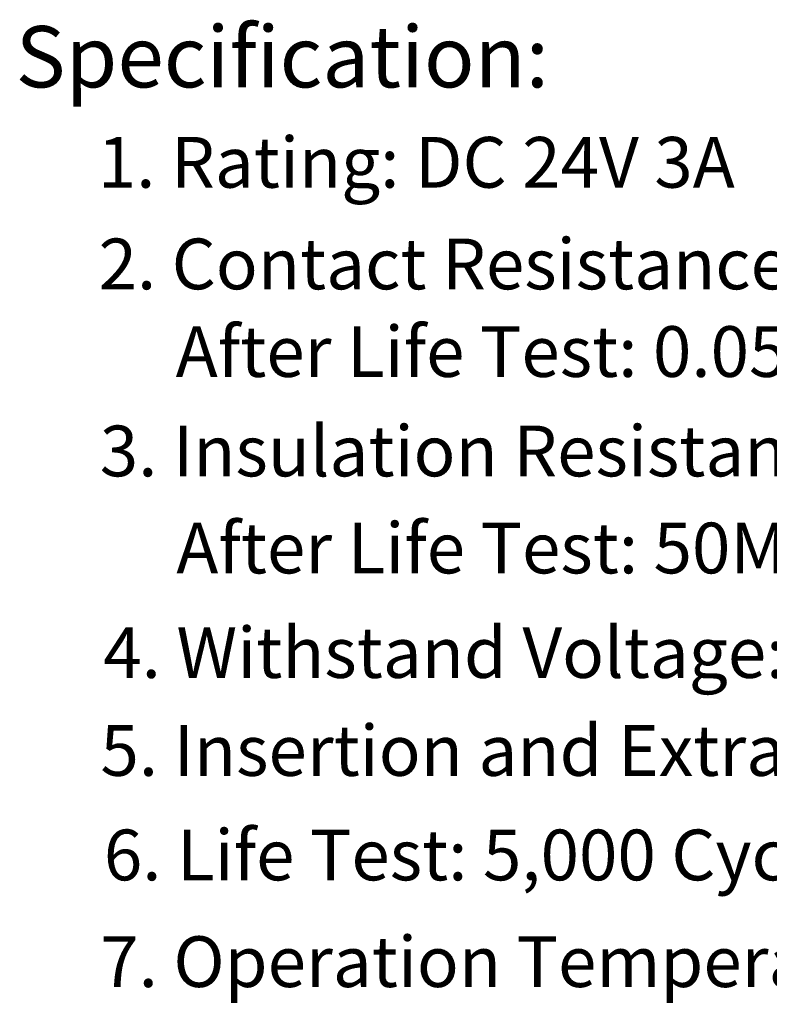
# Model space of a CAD drawing. Units: inches. Extents: x 55 to 189, y 1 to 93.
# Drawn here: x 140 to 157, y 46 to 68 of the extents above; entities that cross this region are included whole.
import ezdxf

# ---------------------------------------------------------------- set-up
doc = ezdxf.new("R2010")
doc.units = ezdxf.units.IN
doc.header["$MEASUREMENT"] = 0
doc.styles.get("Standard").update_dxf_attribs({"font": 'arial.ttf'})

msp = doc.modelspace()

# ---------------------------------------------------------------- texts
at = {"color": 0, "linetype": 'Continuous', "lineweight": 0, "attachment_point": 1}
for s, insert, char_height in [('Specification:', (140.127, 67.49), 1.37086), ('1. Rating: DC 24V 3A', (141.962, 65.011), 1.1339), ('2. Contact Resistance: 0.03{\\C256;Ω\\fTimes New Roman|b0|i0|c186|p18; Max.}', (141.98, 62.739), 1.1339), ('After Life Test: 0.05{\\C256;Ω\\fTimes New Roman|b0|i0|c186|p18; Max.}', (143.703, 60.781), 1.1339), ('3. Insulation Resistance: 100M{\\C256;Ω\\fTimes New Roman|b0|i0|c186|p18; Min. }(500V DC)', (142.007, 58.558), 1.1339), ('After Life Test: 50M{\\C256;Ω\\fTimes New Roman|b0|i0|c186|p18; Min. }', (143.717, 56.389), 1.1339), ('4. Withstand Voltage: 500V AC.', (142.085, 54.052), 1.1339), ('5. Insertion and Extraction Force: 3N~30N.', (142.022, 51.863), 1.1339), ('6. Life Test: 5,000 Cycles Min.', (142.098, 49.527), 1.1339), ('7. Operation Temperature Range: -20{\\fPMingLiU|b0|i0|c136|p18;\\C256;℃\\fArial|b0|i0|c0|p34;~70\\fPMingLiU|b0|i0|c136|p18;℃.}', (142.017, 47.142), 1.133902)]:
    msp.add_mtext(s, dxfattribs=dict(at, insert=insert, char_height=char_height))

doc.saveas('drawing.dxf')
